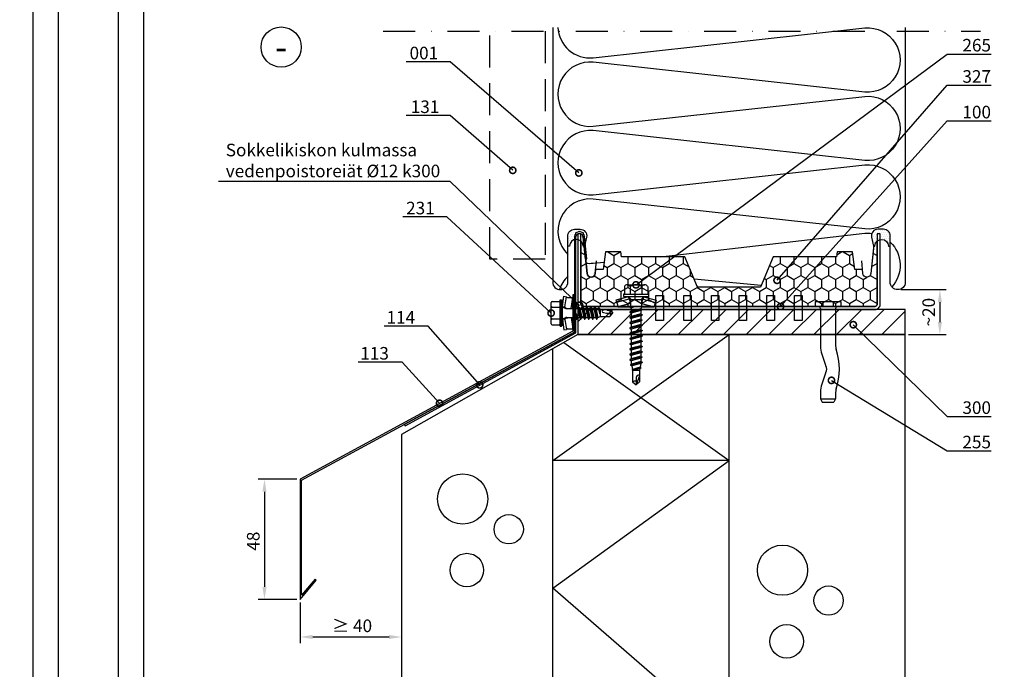
# Model space of a CAD drawing. Units: millimetres. Extents: x -335 to 10494, y -16934 to 214.
# Drawn here: x 387 to 778, y -765 to -506 of the extents above; entities that cross this region are included whole.
import ezdxf
from ezdxf import colors
from ezdxf.entities.mleader import LeaderData, LeaderLine
from ezdxf.enums import TextEntityAlignment as Align
from ezdxf.math import Vec2, Vec3

# ---------------------------------------------------------------- set-up
doc = ezdxf.new("R2010")
doc.units = ezdxf.units.MM
doc.linetypes.add('DASHDOT', pattern=[25.4, 12.7, -6.35, 0, -6.35])
doc.linetypes.add('DASHED', pattern=[19.05, 12.7, -6.35])
doc.layers.get('0').update_dxf_attribs({"color": 1})
for name, color, linetype in [('S-2_FI', 7, 'Continuous'), ('S-ANNOTATION', 7, 'Continuous'), ('S-CONNECTORS', 7, 'Continuous'), ('S-DIMENSION', 7, 'Continuous'), ('S-FACADE', 7, 'Continuous'), ('S-FOUNDATION', 7, 'Continuous'), ('S-MATERIALS', 2, 'Continuous'), ('S-TEXT', 4, 'Continuous'), ('S-TEXT_FI', 4, 'Continuous')]:
    doc.layers.add(name, color=color, linetype=linetype)
doc.styles.add('Ruukki_det', font='arial.ttf')
doc.styles.add('Ruukki_nimio', font='arial.ttf')
doc.styles.get("Standard").update_dxf_attribs({"font": 'arial.ttf'})
doc.dimstyles.new('ISO-25', dxfattribs={"dimtxt": 2.5, "dimasz": 2.5, "dimexe": 1.25, "dimexo": 0.625, "dimtad": 1, "dimdec": 0, "dimtxsty": 'Standard', "dimcen": 2.5, "dimadec": 0, "dimazin": 0, "dimtfac": 1, "dimtdec": 0, "dimtmove": 0, "dimatfit": 3, "dimldrblk": 'DOTSMALL', "dimfxl": 1, "dimarcsym": 0})
pattern_1 = [(360, (809.5127, 716.467), (0.396875, 0.79375), [0, -0.79375])]

# ---------------------------------------------------------------- blocks, each defined once
blk = doc.blocks.new('255')
for p, q in [((-5.08, 2), (5.08, 2)), ((-5.08, 2), (-5.08, 0)), ((-5.08, 0), (5.08, 0)), ((-2.104205, 2), (-2.104205, 0)), ((2.104205, 2), (2.104205, 0)), ((5.08, 2), (5.08, 0)), ((-3.0325, -0.8), (-3.0325, -15.756)), ((3.0325, -0.8), (3.0325, -15.756)), ((-2.510481, -18.955335), (-1.045676, -23.324556)), ((-1.045676, -26.475444), (-2.510481, -30.844665)), ((-3.0325, -34.044), (-3.0325, -36.731273)), ((3.0325, -34.044), (3.0325, -36.731273)), ((-3.0325, -36.731273), (-2.3, -38)), ((-3.0325, -36.731273), (3.0325, -36.731273)), ((-2.3, -38), (2.3, -38)), ((3.0325, -36.731273), (2.3, -38))]:
    blk.add_line(p, q)
for centre, radius, start, end in [((-3.8325, -0.8), 0.8, 0, 90), ((3.8325, -0.8), 0.8, 90, 180), ((7.0325, -15.756), 10.065, 180, 198.534002), ((7.0325, -15.756), 4, 180, 198.509828), ((-20.280465, -24.9), 24.802965, 341.490172, 18.509828), ((-0.097541, -23.006688), 1, 198.534002, 214.066269), ((-0.097541, -26.793312), 1, 145.933731, 161.465998), ((-2.8975, -24.9), 2.38, 325.933731, 34.066269), ((7.0325, -34.044), 10.065, 161.465998, 180), ((7.0325, -34.044), 4, 161.490172, 180)]:
    blk.add_arc(centre, radius, start, end)
blk = doc.blocks.new('*D61')
at = {"layer": 'DEFPOINTS', "color": 0, "ltscale": 2, "transparency": 16777216}
for p in [(498.1, -688.98), (483.94, -736.78), (498.1, -736.78)]:
    blk.add_point(p, dxfattribs=at)
at = {"layer": 'S-DIMENSION', "color": 0, "lineweight": -2, "ltscale": 2, "transparency": 16777216}
for p, q in [((496.85, -688.98), (481.44, -688.98)), ((483.94, -693.98), (483.94, -731.78)), ((496.85, -736.78), (481.44, -736.78))]:
    blk.add_line(p, q, dxfattribs=at)
at = {"layer": 'S-DIMENSION', "color": 0, "ltscale": 2, "transparency": 16777216}
for points in [[(483.11, -693.98), (484.77, -693.98), (483.94, -688.98)], [(483.11, -731.78), (484.77, -731.78), (483.94, -736.78)]]:
    blk.add_solid(points, dxfattribs=at)
at = {"layer": 'S-DIMENSION', "color": 0, "ltscale": 2, "transparency": 16777216, "insert": (480.14, -713.6), "char_height": 5, "attachment_point": 5, "rotation": 90}
blk.add_mtext('48', dxfattribs=at)
blk = doc.blocks.new('_DotSmall')
at = {"color": 0, "linetype": 'ByBlock', "const_width": 0.5}
blk.add_lwpolyline([(-0.0625, 0, 1), (0.0625, 0, 1)], format="xyb", close=True, dxfattribs=at)
blk = doc.blocks.new('*D62')
at = {"layer": 'DEFPOINTS', "color": 0, "ltscale": 2, "transparency": 16777216}
for p in [(498.1, -736.78), (538.41, -751.29), (538.41, -751.68)]:
    blk.add_point(p, dxfattribs=at)
at = {"layer": 'S-DIMENSION', "color": 0, "lineweight": -2, "ltscale": 2, "transparency": 16777216}
for p, q in [((498.1, -738.03), (498.1, -754.18)), ((503.1, -751.68), (533.41, -751.68)), ((538.41, -752.54), (538.41, -754.18))]:
    blk.add_line(p, q, dxfattribs=at)
at = {"layer": 'S-DIMENSION', "color": 0, "ltscale": 2, "transparency": 16777216}
for points in [[(503.1, -750.85), (503.1, -752.51), (498.1, -751.68)], [(533.41, -750.85), (533.41, -752.51), (538.41, -751.68)]]:
    blk.add_solid(points, dxfattribs=at)
at = {"layer": 'S-DIMENSION', "color": 0, "ltscale": 2, "transparency": 16777216, "insert": (518.73, -747.88), "char_height": 5, "attachment_point": 5}
blk.add_mtext('≥ 40', dxfattribs=at)
blk = doc.blocks.new('*D63')
at = {"layer": 'DEFPOINTS', "color": 0, "ltscale": 2, "transparency": 16777216}
for p in [(735.41, -613.67), (738.41, -631.55), (752.15, -631.55)]:
    blk.add_point(p, dxfattribs=at)
at = {"layer": 'S-DIMENSION', "color": 0, "lineweight": -2, "ltscale": 2, "transparency": 16777216}
for p, q in [((736.66, -613.67), (754.65, -613.67)), ((752.15, -618.67), (752.15, -626.55)), ((739.66, -631.55), (754.65, -631.55))]:
    blk.add_line(p, q, dxfattribs=at)
at = {"layer": 'S-DIMENSION', "color": 0, "ltscale": 2, "transparency": 16777216}
for points in [[(751.31, -618.67), (752.98, -618.67), (752.15, -613.67)], [(751.31, -626.55), (752.98, -626.55), (752.15, -631.55)]]:
    blk.add_solid(points, dxfattribs=at)
at = {"layer": 'S-DIMENSION', "color": 0, "ltscale": 2, "transparency": 16777216, "insert": (748.34, -622.61), "char_height": 5, "attachment_point": 5, "rotation": 90}
blk.add_mtext('~20', dxfattribs=at)
blk = doc.blocks.new('231')
for p, q in [((-4.616, 8.242848), (-4.616, 5.442848)), ((-4.216, 8.642848), (-2.308, 8.642848)), ((-2.308, 8.642848), (0, 8.642848)), ((-2.308, 8.242848), (-2.308, 5.042848)), ((0, 8.642848), (2.308, 8.642848)), ((0, 8.642848), (2.308, 8.642848)), ((2.308, 8.642848), (4.216, 8.642848)), ((2.308, 8.642848), (4.216, 8.642848)), ((2.308, 8.242848), (2.308, 5.042848)), ((4.616, 8.242848), (4.616, 5.442848)), ((-2.639173, 4.142848), (-6.65, 3.579163)), ((-5.25, 5.042848), (-5.25, 4.541418)), ((-5.25, 5.042848), (0, 5.042848)), ((-5.25, 4.541418), (0, 4.541418)), ((-5.25, 4.541418), (-4.775, 4.142848)), ((-4.775, 4.142848), (0, 4.142848)), ((-2.639173, 4.142848), (0, 4.142848)), ((-2.639173, 4.142848), (-2.5, 3.15258)), ((-2.3, 4.142848), (-1.811124, 2.809549)), ((0, 5.042848), (5.25, 5.042848)), ((0, 4.541418), (5.25, 4.541418)), ((0, 4.142848), (4.775, 4.142848)), ((0, 4.142848), (2.639173, 4.142848)), ((2.3, 4.142848), (1.811124, 2.809549)), ((2.639173, 4.142848), (2.5, 3.15258)), ((2.639173, 4.142848), (6.65, 3.579163)), ((5.25, 4.541418), (4.775, 4.142848)), ((5.25, 5.042848), (5.25, 4.541418)), ((-6.65, 3.579163), (-6.510827, 2.588895)), ((-2.5, 3.15258), (-6.510827, 2.588895)), ((-6.25, 2.149809), (-6.25, 0)), ((-1.75, 0.632434), (-6.25, 0)), ((-6.25, 0), (-1.75, 0)), ((-2.5, 3.15258), (-1.936902, 3.15258)), ((-1.990956, 2.725441), (-1.75, 1.358912)), ((-1.75, 2.465294), (-1.75, -1.096874)), ((1.990956, 2.725441), (1.75, 1.358912)), ((1.75, 2.465294), (1.75, -1.891874)), ((1.75, 0.632434), (6.25, 0)), ((1.75, 0), (6.25, 0)), ((1.936902, 3.15258), (2.5, 3.15258)), ((2.5, 3.15258), (6.510827, 2.588895)), ((6.25, 2.149809), (6.25, 0)), ((6.65, 3.579163), (6.510827, 2.588895)), ((-1.75, -1.096874), (-2.4, -1.472152)), ((0, -1.144652), (-2.4, -1.472152)), ((0, -1.144652), (-2.4, -1.612152)), ((-2.4, -1.472152), (-2.4, -1.612152)), ((-2.4, -1.612152), (-1.75, -1.98743)), ((2.4, -2.267152), (-2.4, -3.062152)), ((2.4, -2.407152), (-2.4, -3.202152)), ((-1.75, -2.686874), (-2.4, -3.062152)), ((-2.4, -3.062152), (-2.4, -3.202152)), ((-2.4, -3.202152), (-1.75, -3.57743)), ((2.4, -3.857152), (-2.4, -4.652152)), ((-1.75, -1.096874), (0, -1.144652)), ((0, -1.144652), (-1.75, -1.98743)), ((1.75, -1.891874), (-1.75, -2.686874)), ((-1.75, -1.98743), (-1.75, -2.686874)), ((1.75, -2.78243), (-1.75, -3.57743)), ((1.75, -3.481874), (-1.75, -4.276874)), ((-1.75, -3.57743), (-1.75, -4.276874)), ((1.75, -1.891874), (2.4, -2.267152)), ((2.4, -2.407152), (1.75, -2.78243)), ((1.75, -2.78243), (1.75, -3.481874)), ((1.75, -3.481874), (2.4, -3.857152)), ((2.4, -2.267152), (2.4, -2.407152)), ((2.4, -3.857152), (2.4, -3.997152)), ((2.4, -3.997152), (-2.4, -4.792152)), ((-1.75, -4.276874), (-2.4, -4.652152)), ((-2.4, -4.652152), (-2.4, -4.792152)), ((-2.4, -4.792152), (-1.75, -5.16743)), ((2.4, -5.447152), (-2.4, -6.242152)), ((2.4, -5.587152), (-2.4, -6.382152)), ((-1.75, -5.866874), (-2.4, -6.242152)), ((-2.4, -6.242152), (-2.4, -6.382152)), ((-2.4, -6.382152), (-1.75, -6.75743)), ((2.4, -7.037152), (-2.4, -7.832152)), ((2.4, -7.177152), (-2.4, -7.972152)), ((-1.75, -7.456874), (-2.4, -7.832152)), ((1.75, -4.37243), (-1.75, -5.16743)), ((1.75, -5.071874), (-1.75, -5.866874)), ((-1.75, -5.16743), (-1.75, -5.866874)), ((1.75, -5.96243), (-1.75, -6.75743)), ((1.75, -6.661874), (-1.75, -7.456874)), ((-1.75, -6.75743), (-1.75, -7.456874)), ((1.75, -7.55243), (-1.75, -8.34743)), ((2.4, -3.997152), (1.75, -4.37243)), ((1.75, -4.37243), (1.75, -5.071874)), ((1.75, -5.071874), (2.4, -5.447152)), ((2.4, -5.587152), (1.75, -5.96243)), ((1.75, -5.96243), (1.75, -6.661874)), ((1.75, -6.661874), (2.4, -7.037152)), ((2.4, -7.177152), (1.75, -7.55243)), ((1.75, -7.55243), (1.75, -8.251874)), ((2.4, -5.447152), (2.4, -5.587152)), ((2.4, -7.037152), (2.4, -7.177152)), ((-2.4, -7.832152), (-2.4, -7.972152)), ((-2.4, -7.972152), (-1.75, -8.34743)), ((2.4, -8.627152), (-2.4, -9.422152)), ((2.4, -8.767152), (-2.4, -9.562152)), ((-1.75, -9.046874), (-2.4, -9.422152)), ((-2.4, -9.422152), (-2.4, -9.562152)), ((-2.4, -9.562152), (-1.75, -9.93743)), ((1.75, -8.251874), (-1.75, -9.046874)), ((-1.75, -8.34743), (-1.75, -9.046874)), ((1.75, -9.14243), (-1.75, -9.93743)), ((-1.75, -9.93743), (-1.4, -10.934502)), ((-1.4, -10.934502), (1.4, -10.934502)), ((-1.4, -10.934502), (-1.4, -14.682413)), ((1.75, -9.993918), (-0.276418, -10.677106)), ((2.123582, -10.209606), (-0.276418, -10.677106)), ((2.123582, -10.349606), (-0.276418, -10.677106)), ((-0.276418, -10.677106), (1.473582, -10.724883)), ((0.6, -11.682413), (0.37039, -11.804205)), ((1.473582, -10.724883), (1.4, -10.934502)), ((1.4, -10.934502), (1.4, -14.682413)), ((2.123582, -10.349606), (1.473582, -10.724883)), ((1.75, -8.251874), (2.4, -8.627152)), ((2.4, -8.767152), (1.75, -9.14243)), ((1.75, -9.14243), (1.75, -9.993918)), ((1.75, -9.993918), (2.123582, -10.209606)), ((2.123582, -10.209606), (2.123582, -10.349606)), ((2.4, -8.627152), (2.4, -8.767152)), ((-1.4, -14.682413), (0, -15.857152)), ((0.175736, -12.151042), (0, -13.282413)), ((0, -13.282413), (0, -15.857152)), ((1.4, -14.682413), (0, -15.857152)), ((0.37039, -11.804205), (0.175736, -12.151042))]:
    blk.add_line(p, q)
for centre, radius, start, end in [((-4.216, 8.242848), 0.4, 90, 180), ((-2.708, 8.242848), 0.4, 0, 90), ((-1.908, 8.242848), 0.4, 90, 180), ((1.908, 8.242848), 0.4, 0, 90), ((2.708, 8.242848), 0.4, 90, 180), ((4.216, 8.242848), 0.4, 0, 90), ((-5.016, 5.442848), 0.4, 270, 0), ((5.016, 5.442848), 0.4, 180, 270), ((-6.75, 2.149809), 0.5, 0, 61.422555), ((-2.5, 2.635683), 0.516897, 10, 90), ((-2.75, 2.465294), 1, 0, 20.136303), ((2.75, 2.465294), 1, 159.863697, 180), ((2.5, 2.635683), 0.516897, 90, 170), ((6.75, 2.149809), 0.5, 118.577445, 180), ((0.6, -12.682413), 1, 36.869898, 90), ((-5.867972, -34.176956), 20, 72.938466, 77.091273), ((19.628005, -21.512834), 20, 155.699579, 162.063843)]:
    blk.add_arc(centre, radius, start, end)
blk = doc.blocks.new('265')
for p, q in [((-5.05, 7.98), (-5.05, 4.9)), ((-3.9, 8.6), (3.03, 8.6)), ((-2.74, 7.98), (-2.74, 4.9)), ((1.88, 7.98), (1.88, 4.9)), ((4.19, 7.98), (4.19, 4.9)), ((-5.43, 4.7), (-5.43, 4.1)), ((-5.23, 4.9), (4.37, 4.9)), ((4.57, 4.7), (4.57, 4.1)), ((-3.47, 3.88), (-8.43, 2.56)), ((-8.43, 2.56), (-8.17, 1.59)), ((-3.28, 2.9), (-8.17, 1.59)), ((-7.87, 1.19), (-7.68, -0.14)), ((-2.61, 1.22), (-7.68, -0.14)), ((-5.23, 3.9), (4.37, 3.9)), ((-3.41, 3.86), (-3.28, 2.9)), ((-3.28, 2.9), (-2.67, 2.9)), ((-3.25, 3.73), (-2.64, 2.86)), ((-3, 2.6), (-2.61, 1.46)), ((-2.61, 0), (-2.83, -0.13)), ((-0.43, 0), (-2.83, -0.13)), ((-0.43, 0), (-2.83, -0.25)), ((-2.61, 2.81), (1.74, 2.81)), ((-2.61, 2.74), (-2.61, 0)), ((-2.61, 0), (1.74, 0)), ((-0.43, 0), (-2.31, -0.56)), ((1.74, 0), (1.44, -0.88)), ((1.74, 2.74), (1.74, 0)), ((2.13, 2.6), (1.74, 1.46)), ((1.74, 1.22), (6.82, -0.14)), ((2.39, 3.73), (1.78, 2.86)), ((1.81, 2.9), (2.42, 2.9)), ((2.54, 3.86), (2.42, 2.9)), ((2.42, 2.9), (7.31, 1.59)), ((2.61, 3.88), (7.57, 2.56)), ((7, 1.19), (6.82, -0.14)), ((7.57, 2.56), (7.31, 1.59)), ((-7.68, -0.14), (-2.83, -0.14)), ((-2.83, -0.13), (-2.83, -0.25)), ((-2.83, -0.25), (-2.31, -0.56)), ((1.97, -1.18), (-2.83, -2.23)), ((1.97, -1.3), (-2.83, -2.35)), ((-2.31, -1.93), (-2.83, -2.23)), ((-2.83, -2.23), (-2.83, -2.35)), ((-2.83, -2.35), (-2.31, -2.66)), ((1.97, -3.28), (-2.83, -4.33)), ((1.97, -3.4), (-2.83, -4.45)), ((-2.31, -0.56), (-2.31, -1.93)), ((1.44, -0.88), (-2.31, -1.93)), ((1.44, -1.61), (-2.31, -2.66)), ((-2.31, -2.66), (-2.31, -4.03)), ((1.44, -2.98), (-2.31, -4.03)), ((1.44, -3.71), (-2.31, -4.76)), ((1.44, -0.88), (1.97, -1.18)), ((1.97, -1.3), (1.44, -1.61)), ((1.44, -1.61), (1.44, -2.98)), ((1.44, -2.98), (1.97, -3.28)), ((1.97, -3.4), (1.44, -3.71)), ((1.44, -3.71), (1.44, -5.08)), ((1.69, -0.14), (6.82, -0.14)), ((1.97, -1.18), (1.97, -1.3)), ((1.97, -3.28), (1.97, -3.4)), ((-2.31, -4.03), (-2.83, -4.33)), ((-2.83, -4.33), (-2.83, -4.45)), ((-2.83, -4.45), (-2.31, -4.76)), ((1.97, -5.38), (-2.83, -6.43)), ((1.97, -5.5), (-2.83, -6.55)), ((-2.31, -6.13), (-2.83, -6.43)), ((-2.83, -6.43), (-2.83, -6.55)), ((-2.83, -6.55), (-2.31, -6.86)), ((1.97, -7.48), (-2.83, -8.53)), ((1.97, -7.6), (-2.83, -8.65)), ((-2.31, -4.76), (-2.31, -6.13)), ((1.44, -5.08), (-2.31, -6.13)), ((1.44, -5.81), (-2.31, -6.86)), ((-2.31, -6.86), (-2.31, -8.23)), ((1.44, -7.18), (-2.31, -8.23)), ((1.44, -5.08), (1.97, -5.38)), ((1.97, -5.5), (1.44, -5.81)), ((1.44, -5.81), (1.44, -7.18)), ((1.44, -7.18), (1.97, -7.48)), ((1.97, -7.6), (1.44, -7.91)), ((1.97, -5.38), (1.97, -5.5)), ((1.97, -7.48), (1.97, -7.6)), ((-2.31, -8.23), (-2.83, -8.53)), ((-2.83, -8.53), (-2.83, -8.65)), ((-2.83, -8.65), (-2.31, -8.96)), ((1.97, -9.58), (-2.83, -10.63)), ((1.97, -9.7), (-2.83, -10.75)), ((-2.31, -10.33), (-2.83, -10.63)), ((-2.83, -10.63), (-2.83, -10.75)), ((-2.83, -10.75), (-2.31, -11.06)), ((1.97, -11.68), (-2.83, -12.73)), ((1.44, -7.91), (-2.31, -8.96)), ((-2.31, -8.96), (-2.31, -10.33)), ((1.44, -9.28), (-2.31, -10.33)), ((1.44, -10.01), (-2.31, -11.06)), ((-2.31, -11.06), (-2.31, -12.43)), ((1.44, -11.38), (-2.31, -12.43)), ((1.44, -7.91), (1.44, -9.28)), ((1.44, -9.28), (1.97, -9.58)), ((1.97, -9.7), (1.44, -10.01)), ((1.44, -10.01), (1.44, -11.38)), ((1.44, -11.38), (1.97, -11.68)), ((1.97, -9.58), (1.97, -9.7)), ((1.97, -11.68), (1.97, -11.8)), ((1.97, -11.8), (-2.83, -12.85)), ((-2.31, -12.43), (-2.83, -12.73)), ((-2.83, -12.73), (-2.83, -12.85)), ((-2.83, -12.85), (-2.31, -13.16)), ((1.97, -13.78), (-2.83, -14.83)), ((1.97, -13.9), (-2.83, -14.95)), ((-2.31, -14.53), (-2.83, -14.83)), ((-2.83, -14.83), (-2.83, -14.95)), ((-2.83, -14.95), (-2.31, -15.26)), ((1.44, -12.11), (-2.31, -13.16)), ((-2.31, -13.16), (-2.31, -14.53)), ((1.44, -13.48), (-2.31, -14.53)), ((1.44, -14.21), (-2.31, -15.26)), ((-2.31, -15.26), (-2.31, -16.63)), ((1.44, -15.58), (-2.31, -16.63)), ((1.97, -11.8), (1.44, -12.11)), ((1.44, -12.11), (1.44, -13.48)), ((1.44, -13.48), (1.97, -13.78)), ((1.97, -13.9), (1.44, -14.21)), ((1.44, -14.21), (1.44, -15.58)), ((1.44, -15.58), (1.97, -15.88)), ((1.97, -13.78), (1.97, -13.9)), ((1.97, -15.88), (-2.83, -16.93)), ((1.97, -16), (-2.83, -17.05)), ((-2.31, -16.63), (-2.83, -16.93)), ((-2.83, -16.93), (-2.83, -17.05)), ((-2.83, -17.05), (-2.31, -17.36)), ((1.97, -17.98), (-2.83, -19.03)), ((1.97, -18.1), (-2.83, -19.15)), ((-2.31, -18.73), (-2.83, -19.03)), ((-2.83, -19.03), (-2.83, -19.15)), ((-2.83, -19.15), (-2.31, -19.46)), ((1.44, -16.31), (-2.31, -17.36)), ((-2.31, -17.36), (-2.31, -18.73)), ((1.44, -17.68), (-2.31, -18.73)), ((1.44, -18.41), (-2.31, -19.46)), ((-2.31, -19.46), (-2.31, -20.83)), ((1.97, -16), (1.44, -16.31)), ((1.44, -16.31), (1.44, -17.68)), ((1.44, -17.68), (1.97, -17.98)), ((1.97, -18.1), (1.44, -18.41)), ((1.44, -18.41), (1.44, -19.78)), ((1.97, -15.88), (1.97, -16)), ((1.97, -17.98), (1.97, -18.1)), ((1.97, -20.08), (-2.83, -21.13)), ((1.97, -20.2), (-2.83, -21.25)), ((-2.31, -20.83), (-2.83, -21.13)), ((-2.83, -21.13), (-2.83, -21.25)), ((-2.83, -21.25), (-2.31, -21.56)), ((1.97, -22.18), (-2.68, -23.2)), ((1.97, -22.3), (-2.68, -23.32)), ((-2.26, -22.95), (-2.68, -23.2)), ((-2.68, -23.2), (-2.68, -23.32)), ((-2.68, -23.32), (-2.14, -23.64)), ((1.44, -19.78), (-2.31, -20.83)), ((1.44, -20.51), (-2.31, -21.56)), ((-2.31, -21.56), (-2.31, -22.66)), ((-2.31, -22.66), (-2.26, -22.95)), ((1.44, -21.88), (-2.26, -22.95)), ((1.44, -22.61), (-2.14, -23.64)), ((1.44, -22.66), (1.17, -24.18)), ((1.44, -19.78), (1.97, -20.08)), ((1.97, -20.2), (1.44, -20.51)), ((1.44, -20.51), (1.44, -21.88)), ((1.44, -21.88), (1.97, -22.18)), ((1.97, -22.3), (1.44, -22.61)), ((1.44, -22.61), (1.44, -22.66)), ((1.97, -20.08), (1.97, -20.2)), ((1.97, -22.18), (1.97, -22.3)), ((-2.14, -23.64), (-1.88, -25.09)), ((1.52, -24.38), (-1.98, -25.14)), ((1.52, -24.5), (-1.98, -25.27)), ((-1.88, -25.09), (-1.98, -25.14)), ((-1.98, -25.14), (-1.98, -25.27)), ((-1.98, -25.27), (-1.83, -25.35)), ((1.17, -24.18), (-1.88, -25.09)), ((1.07, -24.76), (-1.83, -25.35)), ((-1.83, -25.35), (0.97, -25.35)), ((-1.83, -25.35), (-1.83, -29.93)), ((1.07, -24.76), (0.97, -25.35)), ((0.97, -25.35), (0.97, -29.93)), ((1.52, -24.5), (1.07, -24.76)), ((1.17, -24.18), (1.52, -24.38)), ((1.52, -24.38), (1.52, -24.5)), ((-1.83, -29.93), (-0.43, -31.1)), ((0.97, -27.5), (-0.43, -31.1)), ((-0.43, -28.26), (-0.43, -31.1)), ((0.97, -29.93), (-0.43, -31.1))]:
    blk.add_line(p, q)
for centre, radius, start, end in [((-3.9, 7.21), 1.39, 33.6264, 146.3736), ((-0.43, 3.98), 4.62, 60, 120), ((3.03, 7.21), 1.39, 33.6264, 146.3736), ((-5.23, 4.7), 0.2, 90, 180), ((-5.23, 4.1), 0.2, 180, 270), ((4.37, 4.7), 0.2, 0, 90), ((4.37, 4.1), 0.2, 270, 0), ((-8.36, 1.13), 0.5, 7.7615, 68.1301), ((-3.58, 3.5), 0.4, 35, 90), ((-3.47, 2.44), 0.5, 18.8023, 68.1301), ((-2.81, 2.74), 0.2, 0, 35), ((1.94, 2.74), 0.2, 145, 180), ((2.6, 2.44), 0.5, 111.8699, 161.1977), ((2.72, 3.5), 0.4, 90, 145), ((7.49, 1.13), 0.5, 111.8699, 172.2385), ((0.47, -28.26), 0.905, 56.8926, 180), ((-0.43, -33.72), 4.04, 90, 110.2493)]:
    blk.add_arc(centre, radius, start, end)
blk = doc.blocks.new('300')
at = {"layer": 'S-MATERIALS'}
h = blk.add_hatch(dxfattribs=at)
h.set_pattern_fill('ANSI31', color=256, scale=2, style=0)
h.set_pattern_definition([(45, (118371.2154, -35294.543), (-4.49012806, 4.49012806), [])])
h.paths.add_polyline_path([(-75, 0), (55, 0), (55, 10), (-75, 10)])
blk.add_line((55, 0), (-75, 0))
at = {"linetype": 'Continuous'}
blk.add_lwpolyline([(-75, 0), (55, 0), (55, 10), (-75, 10)], close=True, dxfattribs=at)
blk = doc.blocks.new('EA3SP13010')
at = {"layer": 'S-CONNECTORS'}
blk.add_blockref('300', (10, -10), dxfattribs=at)
blk = doc.blocks.new('EAIU140PIR')
at = {"ltscale": 120}
blk.add_lwpolyline([(58.8, 30), (58.8, 2, -0.414214), (58, 1.2), (-58, 1.2, -0.414214), (-58.8, 2), (-58.8, 30), (-60, 30), (-60, 2, 0.414214), (-58, 0), (58, 0, 0.414214), (60, 2), (60, 30)], format="xyb", close=True, dxfattribs=at)
for points in [[(-29, -4.4), (-29, 5.6), (-26, 5.6), (-26, -4.4)], [(-18, -4.4), (-18, 5.6), (-15, 5.6), (-15, -4.4)], [(-7, -4.4), (-7, 5.6), (-4, 5.6), (-4, -4.4)], [(4, -4.4), (4, 5.6), (7, 5.6), (7, -4.4)], [(15, -4.4), (15, 5.6), (18, 5.6), (18, -4.4)], [(26, -4.4), (26, 5.6), (29, 5.6), (29, -4.4)]]:
    blk.add_lwpolyline(points, close=True)
blk = doc.blocks.new('title_block_fi')
at = {"linetype": 'Continuous'}
for points in [[(0, 285), (198, 285), (198, 0), (0, 0)], [(5, 280), (193, 280), (193, 5), (5, 5)]]:
    blk.add_lwpolyline(points, close=True, dxfattribs=at)
at = {"style": 'Ruukki_nimio'}
for tag, p, height in [('SISÄLTÖ_1', (100.8, 268.82), 3), ('SISÄLTÖ_2', (100.8, 263.2), 3), ('SISÄLTÖ_3', (100.8, 257.58), 3), ('PÄIVÄYS', (18.02, 248.93), 2.5), ('MUUTOSPÄIVÄ', (65.02, 248.93), 2.5), ('TYÖNRO', (101.07, 246.65), 2.5), ('PIIRNO', (149.57, 246.65), 2.5), ('MUUTOS', (65.02, 241.93), 2.5), ('MITTAKAAVA', (18.02, 234.93), 2.5), ('KOHDE', (65.02, 234.93), 2.5), ('TIEDOSTOTUNNUS', (147.4, 234.92), 2.5)]:
    blk.add_attdef(tag, p, '', height=height, dxfattribs=at)

msp = doc.modelspace()

# ---------------------------------------------------------------- hatches: boundary and pattern name
at = {"layer": 'S-MATERIALS', "ltscale": 2}
h = msp.add_hatch(dxfattribs=at)
h.set_pattern_fill('DOTS', color=256, scale=0.5, style=0)
h.set_pattern_definition(pattern_1)
h.paths.add_polyline_path([(611.84, -592.81, 0.476976), (609.3, -589.67), (607.01, -589.67, 0.414214), (604.41, -592.27), (604.41, -596.36), (605.1, -596.36, -0.956929), (610.47, -596.13), (610.49, -596.36), (611.09, -596.36)])
h = msp.add_hatch(dxfattribs=at)
h.set_pattern_fill('DOTS', color=256, scale=0.5, style=0)
h.set_pattern_definition(pattern_1)
h.paths.add_polyline_path([(724.99, -592.81, -0.476976), (727.53, -589.67), (729.81, -589.67, -0.414214), (732.41, -592.27), (732.41, -596.36), (731.72, -596.36, 0.956929), (726.36, -596.13), (726.34, -596.36), (725.74, -596.36)])
at = {"layer": 'S-MATERIALS'}
h = msp.add_hatch(dxfattribs=at)
h.set_pattern_fill('HONEY', color=256, angle=270)
h.set_pattern_definition([(270, (1266.1257, 0), (2.749631, -4.7625), [3.175, -6.35]), (30, (1266.1257, 0), (2.749631, 4.7625), [3.175, -6.35]), (330, (1266.1257, 0), (5.499261, -1e-08), [-6.35, 3.175])])
edge = h.paths.add_edge_path()
edge.add_line((726.34, -596.36), (725.74, -596.36))
edge.add_arc((723.19, -596.87), 2.6, -8.9603, 11.1936, ccw=False)
edge.add_line((725.76, -597.27), (724.71, -607.24))
edge.add_arc((723.12, -607.07), 1.6, 184.9802, 354.0198, ccw=False)
edge.add_line((721.53, -607.21), (721.39, -605.67))
edge.add_line((721.39, -605.67), (718.41, -605.67))
edge.add_line((718.41, -605.67), (717.41, -598.67))
edge.add_line((717.41, -598.67), (711.41, -598.67))
edge.add_line((711.41, -598.67), (711.06, -600.67))
edge.add_line((711.06, -600.67), (685.91, -600.67))
edge.add_line((685.91, -600.67), (680.91, -612.67))
edge.add_line((680.91, -612.67), (655.91, -612.67))
edge.add_line((655.91, -612.67), (650.91, -600.67))
edge.add_line((650.91, -600.67), (625.77, -600.67))
edge.add_line((625.77, -600.67), (625.41, -598.67))
edge.add_line((625.41, -598.67), (619.41, -598.67))
edge.add_line((619.41, -598.67), (618.41, -605.67))
edge.add_line((618.41, -605.67), (615.43, -605.67))
edge.add_line((615.43, -605.67), (615.3, -607.21))
edge.add_arc((613.71, -607.07), 1.6, 185.9802, 355.0198, ccw=False)
edge.add_line((612.11, -607.24), (611.04, -597))
edge.add_arc((613.64, -596.87), 2.6, 168.8064, 183, ccw=False)
edge.add_line((611.09, -596.36), (610.49, -596.36))
edge.add_line((610.49, -596.36), (610.47, -596.13))
edge.add_arc((607.79, -596.36), 2.69, 5.0434, 47.3579)
edge.add_line((609.61, -594.38), (609.61, -619.55))
edge.add_arc((610.41, -619.55), 0.8, 180, 270)
edge.add_line((610.41, -620.35), (726.41, -620.35))
edge.add_arc((726.41, -619.55), 0.8, 270, 360)
edge.add_line((727.21, -619.55), (727.21, -594.38))

# ---------------------------------------------------------------- linework, layer by layer
at = {"layer": 'S-ANNOTATION', "linetype": 'DASHDOT'}
msp.add_lwpolyline([(531.1, -510.93), (768.34, -510.93)], dxfattribs=at)
at = {"layer": 'S-ANNOTATION', "ltscale": 2}
msp.add_circle((490.58, -517.27), 8, dxfattribs=at)
at = {"layer": 'S-FACADE', "linetype": 'DASHED'}
msp.add_lwpolyline([(595.41, -510.93), (595.41, -601.55), (573.41, -601.53), (573.41, -510.93)], dxfattribs=at)
at = {"layer": 'S-FACADE'}
for points in [[(598.41, -509.45), (598.41, -610.67, 1), (604.41, -610.67), (604.41, -592.27, -0.414214), (607.01, -589.67), (609.3, -589.67, -0.476976), (611.84, -592.81), (611.09, -596.33, 0.065543), (611.04, -597), (612.11, -607.24, 0.908652), (615.3, -607.21), (615.73, -602.23)], [(738.41, -509.45), (738.41, -610.67, -1), (732.41, -610.67), (732.41, -592.27, 0.414214), (729.81, -589.67), (727.53, -589.67, 0.476976), (724.99, -592.81), (725.73, -596.33, -0.065543), (725.79, -597), (724.71, -607.24, -0.908652), (721.53, -607.21), (721.09, -602.23)]]:
    msp.add_lwpolyline(points, format="xyb", dxfattribs=at)
for points in [[(539.47, -667.29), (539.77, -667.81), (607.62, -630.84), (607.62, -592.63), (608.06, -591.56), (609.01, -591.16), (609.99, -591.59), (610.43, -592.65), (611.29, -601.52), (611.89, -601.47), (611.02, -592.51), (610.45, -591.14), (609.02, -590.51), (607.61, -591.1), (607.02, -592.51), (607.02, -630.5)], [(504.07, -728.73), (504.07, -728.73), (504.07, -728.73), (498.7, -735.13), (498.7, -689.33), (607.02, -630.5), (607.02, -615.79), (606.42, -615.79), (606.42, -630.15), (498.1, -688.98), (498.1, -736.78), (504.53, -729.12)]]:
    msp.add_lwpolyline(points, close=True, dxfattribs=at)
msp.add_lwpolyline([(721.39, -605.67), (718.41, -605.67), (717.41, -598.67), (711.41, -598.67), (711.06, -600.67), (685.91, -600.67), (680.91, -612.67), (655.91, -612.67), (650.91, -600.67), (625.77, -600.67), (625.41, -598.67), (619.41, -598.67), (618.41, -605.67), (618.41, -605.67), (615.43, -605.67)], dxfattribs=at)
at = {"layer": 'S-FOUNDATION'}
for p, q in [((668.41, -779.37), (668.41, -631.55)), ((598.41, -779.37), (598.41, -637.21))]:
    msp.add_line(p, q, dxfattribs=at)
for points in [[(738.41, -779.37), (738.41, -631.55), (723.41, -631.55), (608.41, -631.55), (538.41, -671.22), (538.41, -779.37)], [(668.41, -681.55), (598.41, -681.55)]]:
    msp.add_lwpolyline(points, dxfattribs=at)
at = {"layer": 'S-MATERIALS'}
for p, q in [((598.41, -681.55), (668.41, -631.55)), ((602.84, -634.71), (668.41, -681.55)), ((598.41, -732.25), (668.41, -681.55)), ((652.66, -779.37), (598.41, -732.25))]:
    msp.add_line(p, q, dxfattribs=at)
for points in [[(600.48, -509.45, 0.426006), (614.41, -521.56), (722.41, -509.66, -1.094103), (722.41, -535.16), (614.41, -523.26, 1.094103), (614.41, -548.76), (722.41, -536.86, -1.094103), (722.41, -562.36), (614.41, -550.46)], [(614.41, -550.46, 1.094103), (614.41, -575.96), (722.41, -564.06, -1.094103), (722.41, -589.56), (614.41, -577.66, 0.709328), (604.41, -599.66)], [(641.14, -600.67), (722.41, -591.26, -0.052936), (725.12, -591.3)], [(726.34, -596.36), (725.74, -596.36, -0.088166), (725.76, -597.27), (724.71, -607.24, -0.908652), (721.53, -607.21), (721.39, -605.67), (718.41, -605.67), (717.41, -598.67), (711.41, -598.67), (711.06, -600.67), (685.91, -600.67), (680.91, -612.67), (655.91, -612.67), (650.91, -600.67), (625.77, -600.67), (625.41, -598.67), (619.41, -598.67), (618.41, -605.67), (618.41, -605.67), (615.43, -605.67), (615.3, -607.21, -0.908652), (612.11, -607.24), (611.04, -597, -0.062011), (611.09, -596.36), (610.49, -596.36), (610.47, -596.13, 0.186759), (609.61, -594.38), (609.61, -619.55, 0.414214), (610.41, -620.35), (726.41, -620.35, 0.414214), (727.21, -619.55), (727.21, -594.38)], [(732.41, -594.76, -0.404979), (733.08, -612.56)], [(611.68, -603.11, 0.053517), (614.41, -603.16), (618.83, -602.75)], [(604.41, -608.36, 0.12394), (601.09, -613.66, 0.12394)]]:
    msp.add_lwpolyline(points, format="xyb", dxfattribs=at)
for points in [[(610.49, -596.36), (610.47, -596.13, 0.956929), (605.1, -596.36), (604.41, -596.36), (604.41, -592.27, -0.414214), (607.01, -589.67), (609.3, -589.67, -0.476976), (611.84, -592.81), (611.09, -596.33, 0.003518), (611.09, -596.36)], [(726.34, -596.36), (726.36, -596.13, -0.956929), (731.72, -596.36), (732.41, -596.36), (732.41, -592.27, 0.414214), (729.81, -589.67), (727.53, -589.67, 0.476976), (724.99, -592.81), (725.73, -596.33, -0.003518), (725.74, -596.36)]]:
    msp.add_lwpolyline(points, format="xyb", close=True, dxfattribs=at)
msp.add_lwpolyline([(681.2, -612), (654.6, -609.53)], dxfattribs=at)
at = {"layer": 'S-MATERIALS', "ltscale": 2}
for centre, radius in [((562.66, -696.84), 9.97), ((580.95, -708.89), 5.82), ((689.64, -725.16), 9.97), ((564.32, -725.09), 6.65), ((707.93, -737.21), 5.82), ((691.31, -753.41), 6.65)]:
    msp.add_circle(centre, radius, dxfattribs=at)

# ---------------------------------------------------------------- block references
msp.add_blockref('EA3SP13010', (673.41, -621.55))
at = {"layer": 'S-2_FI', "xscale": 2, "yscale": 2, "zscale": 2}
for p in [(6, -955), (426, -955)]:
    msp.add_blockref('title_block_fi', p, dxfattribs=at)
at = {"layer": 'S-CONNECTORS'}
for name, p in [('265', (631.92, -620.35)), ('255', (707.73, -620.35))]:
    msp.add_blockref(name, p, dxfattribs=at)
at = {"layer": 'S-CONNECTORS', "rotation": 90}
msp.add_blockref('231', (606.42, -622.97), dxfattribs=at)
at = {"layer": 'S-FACADE'}
msp.add_blockref('EAIU140PIR', (668.41, -621.55), dxfattribs=at)

# ---------------------------------------------------------------- texts
at = {"layer": 'S-ANNOTATION', "ltscale": 2, "style": 'Ruukki_det'}
msp.add_text('-', height=10, dxfattribs=at).set_placement((490.58, -517.27), align=Align.MIDDLE_CENTER)

# ---------------------------------------------------------------- dimensions: what is measured, and where the dimension line sits
at = {"layer": 'S-DIMENSION', "ltscale": 2}
dim = msp.add_linear_dim(base=(752.15, -631.55), p1=(735.41, -613.67), p2=(738.41, -631.55), angle=90, text='~20', dimstyle='ISO-25', override={"dimscale": 2, "dimtfill": 0}, dxfattribs=at)
dim.commit()
dim.dimension.update_dxf_attribs({"geometry": '*D63', "text_midpoint": (748.34, -622.61)})
dim = msp.add_linear_dim(base=(483.94, -736.78), p1=(498.1, -688.98), p2=(498.1, -736.78), angle=90, dimstyle='ISO-25', override={"dimscale": 2}, dxfattribs=at)
dim.commit()
dim.dimension.update_dxf_attribs({"geometry": '*D61', "text_midpoint": (483.94, -713.6), "dimtype": 160})
dim = msp.add_linear_dim(base=(538.41, -751.68), p1=(498.1, -736.78), p2=(538.41, -751.29), text='≥ <>', dimstyle='ISO-25', override={"dimscale": 2}, dxfattribs=at)
dim.commit()
dim.dimension.update_dxf_attribs({"geometry": '*D62', "text_midpoint": (518.73, -751.68), "dimtype": 160})

# ---------------------------------------------------------------- leaders
at = {"layer": 'S-TEXT'}
ml = msp.add_multileader_mtext('Standard', dxfattribs=at)
ml.set_content('265', color=256, style='Ruukki_det')
ml.set_leader_properties(color=256, linetype='ByLayer', lineweight=-1)
ml.set_arrow_properties(name='DOTSMALL')
ml.build(insert=Vec2(0, 0))
ml.multileader.update_dxf_attribs({"text_left_attachment_type": 5, "text_right_attachment_type": 5, "dogleg_length": 1, "arrow_head_size": 5, "scale": 2})
ctx = ml.context
ctx.base_point, ctx.scale, ctx.char_height, ctx.arrow_head_size, ctx.landing_gap_size, ctx.plane_origin = Vec3(757.09, -520.05), 2, 5, 5, 4, Vec3(617.76, -615.82)
ctx.left_attachment, ctx.right_attachment = 5, 5
notes = []
notes.append((ctx, [(0, (1, 1, 0), (755.09, -520.05), (1, 0), 2, [(0, [(631.49, -611.75)], 0, [])])]))
ctx.mtext.insert, ctx.mtext.flow_direction = Vec3(761.09, -514.03), 5
ml = msp.add_multileader_mtext('Standard', dxfattribs=at)
ml.set_content('001', color=256, style='Ruukki_det')
ml.set_leader_properties(color=256, linetype='ByLayer', lineweight=-1)
ml.set_arrow_properties(name='DOTSMALL')
ml.build(insert=Vec2(0, 0))
ml.multileader.update_dxf_attribs({"text_left_attachment_type": 5, "text_right_attachment_type": 5, "dogleg_length": 1, "arrow_head_size": 5, "scale": 2})
ctx = ml.context
ctx.base_point, ctx.scale, ctx.char_height, ctx.arrow_head_size, ctx.landing_gap_size, ctx.plane_origin = Vec3(537.56, -523.16), 2, 5, 5, 4, Vec3(609.77, -525.85)
ctx.left_attachment, ctx.right_attachment = 5, 5
notes.append((ctx, [(0, (1, 1, 0), (557.64, -523.16), (-1, 0), 2, [(0, [(608.77, -567.29)], 0, [])])]))
ctx.mtext.insert, ctx.mtext.flow_direction = Vec3(541.56, -517.14), 5
ml = msp.add_multileader_mtext('Standard', dxfattribs=at)
ml.set_content('327', color=256, style='Ruukki_det')
ml.set_leader_properties(color=256, linetype='ByLayer', lineweight=-1)
ml.set_arrow_properties(name='DOTSMALL')
ml.build(insert=Vec2(0, 0))
ml.multileader.update_dxf_attribs({"text_left_attachment_type": 5, "text_right_attachment_type": 5, "dogleg_length": 1, "arrow_head_size": 5, "scale": 2})
ctx = ml.context
ctx.base_point, ctx.scale, ctx.char_height, ctx.arrow_head_size, ctx.landing_gap_size, ctx.plane_origin = Vec3(757.09, -532.47), 2, 5, 5, 4, Vec3(664.23, -607.45)
ctx.left_attachment, ctx.right_attachment = 5, 5
notes.append((ctx, [(0, (1, 1, 0), (755.09, -532.47), (1, 0), 2, [(0, [(687.49, -609.95)], 0, [])])]))
ctx.mtext.insert, ctx.mtext.flow_direction = Vec3(761.09, -526.45), 5
ml = msp.add_multileader_mtext('Standard', dxfattribs=at)
ml.set_content('131', color=256, style='Ruukki_det')
ml.set_leader_properties(color=256, linetype='ByLayer', lineweight=-1)
ml.set_arrow_properties(name='DOTSMALL')
ml.build(insert=Vec2(0, 0))
ml.multileader.update_dxf_attribs({"text_left_attachment_type": 5, "text_right_attachment_type": 5, "dogleg_length": 1, "arrow_head_size": 5, "scale": 2})
ctx = ml.context
ctx.base_point, ctx.scale, ctx.char_height, ctx.arrow_head_size, ctx.landing_gap_size, ctx.plane_origin = Vec3(538.03, -544.52), 2, 5, 5, 4, Vec3(582.53, -566.25)
ctx.left_attachment, ctx.right_attachment = 5, 5
notes.append((ctx, [(0, (1, 1, 0), (557.64, -544.52), (-1, 0), 2, [(0, [(582.53, -566.25)], 0, [])])]))
ctx.mtext.insert, ctx.mtext.flow_direction = Vec3(542.03, -538.49), 5
ml = msp.add_multileader_mtext('Standard', dxfattribs=at)
ml.set_content('100', color=256, style='Ruukki_det')
ml.set_leader_properties(color=256, linetype='ByLayer', lineweight=-1)
ml.set_arrow_properties(name='DOTSMALL')
ml.build(insert=Vec2(0, 0))
ml.multileader.update_dxf_attribs({"text_left_attachment_type": 5, "text_right_attachment_type": 5, "dogleg_length": 1, "arrow_head_size": 5, "scale": 2})
ctx = ml.context
ctx.base_point, ctx.scale, ctx.char_height, ctx.arrow_head_size, ctx.landing_gap_size, ctx.plane_origin = Vec3(757.09, -546.62), 2, 5, 5, 4, Vec3(682.89, -619.79)
ctx.left_attachment, ctx.right_attachment = 5, 5
notes.append((ctx, [(0, (1, 1, 0), (755.09, -546.62), (1, 0), 2, [(0, [(688.9, -620.34)], 0, [])])]))
ctx.mtext.insert, ctx.mtext.flow_direction = Vec3(761.09, -540.6), 5
ml = msp.add_multileader_mtext('Standard', dxfattribs=at)
ml.set_content('231', color=256, style='Ruukki_det')
ml.set_leader_properties(color=256, linetype='ByLayer', lineweight=-1)
ml.set_arrow_properties(name='DOTSMALL')
ml.build(insert=Vec2(0, 0))
ml.multileader.update_dxf_attribs({"text_left_attachment_type": 5, "text_right_attachment_type": 5, "dogleg_length": 1, "arrow_head_size": 5, "scale": 2})
ctx = ml.context
ctx.base_point, ctx.scale, ctx.char_height, ctx.arrow_head_size, ctx.landing_gap_size, ctx.plane_origin = Vec3(536.19, -584.76), 2, 5, 5, 4, Vec3(595.17, -607.92)
ctx.left_attachment, ctx.right_attachment = 5, 5
notes.append((ctx, [(0, (1, 1, 0), (556.36, -584.76), (-1, 0), 2, [(0, [(597.78, -622.97)], 0, [])])]))
ctx.mtext.insert, ctx.mtext.flow_direction = Vec3(540.19, -578.74), 5
ml = msp.add_multileader_mtext('Standard', dxfattribs=at)
ml.set_content('114', color=256, style='Ruukki_det')
ml.set_leader_properties(color=256, linetype='ByLayer', lineweight=-1)
ml.set_arrow_properties(name='DOTSMALL')
ml.build(insert=Vec2(0, 0))
ml.multileader.update_dxf_attribs({"text_left_attachment_type": 5, "text_right_attachment_type": 5, "dogleg_length": 1, "arrow_head_size": 5, "scale": 2})
ctx = ml.context
ctx.base_point, ctx.scale, ctx.char_height, ctx.arrow_head_size, ctx.landing_gap_size, ctx.plane_origin = Vec3(528.41, -628.2), 2, 5, 5, 4, Vec3(528.29, -665.7)
ctx.left_attachment, ctx.right_attachment = 5, 5
notes.append((ctx, [(0, (1, 1, 0), (548.97, -628.2), (-1, 0), 2, [(0, [(569.4, -651.51)], 0, [])])]))
ctx.mtext.insert, ctx.mtext.flow_direction = Vec3(532.41, -622.18), 5
ml = msp.add_multileader_mtext('Standard', dxfattribs=at)
ml.set_content('300', color=256, style='Ruukki_det')
ml.set_leader_properties(color=256, linetype='ByLayer', lineweight=-1)
ml.set_arrow_properties(name='DOTSMALL')
ml.build(insert=Vec2(0, 0))
ml.multileader.update_dxf_attribs({"text_left_attachment_type": 5, "text_right_attachment_type": 5, "dogleg_length": 1, "arrow_head_size": 5, "scale": 2})
ctx = ml.context
ctx.base_point, ctx.scale, ctx.char_height, ctx.arrow_head_size, ctx.landing_gap_size, ctx.plane_origin = Vec3(757.09, -664.07), 2, 5, 5, 4, Vec3(717.76, -627.59)
ctx.left_attachment, ctx.right_attachment = 5, 5
notes.append((ctx, [(0, (1, 1, 0), (755.09, -664.07), (1, 0), 2, [(0, [(717.76, -627.59)], 0, [])])]))
ctx.mtext.insert, ctx.mtext.flow_direction = Vec3(761.09, -658.05), 5
ml = msp.add_multileader_mtext('Standard', dxfattribs=at)
ml.set_content('113', color=256, style='Ruukki_det')
ml.set_leader_properties(color=256, linetype='ByLayer', lineweight=-1)
ml.set_arrow_properties(name='DOTSMALL')
ml.build(insert=Vec2(0, 0))
ml.multileader.update_dxf_attribs({"text_left_attachment_type": 5, "text_right_attachment_type": 5, "dogleg_length": 1, "arrow_head_size": 5, "scale": 2})
ctx = ml.context
ctx.base_point, ctx.scale, ctx.char_height, ctx.arrow_head_size, ctx.landing_gap_size, ctx.plane_origin = Vec3(517.99, -642.49), 2, 5, 5, 4, Vec3(514.37, -673.14)
ctx.left_attachment, ctx.right_attachment = 5, 5
notes.append((ctx, [(0, (1, 1, 0), (538.57, -642.49), (-1, 0), 2, [(0, [(553.46, -658.81)], 0, [])])]))
ctx.mtext.insert, ctx.mtext.flow_direction = Vec3(521.99, -636.46), 5
ml = msp.add_multileader_mtext('Standard', dxfattribs=at)
ml.set_content('255', color=256, style='Ruukki_det')
ml.set_leader_properties(color=256, linetype='ByLayer', lineweight=-1)
ml.set_arrow_properties(name='DOTSMALL')
ml.build(insert=Vec2(0, 0))
ml.multileader.update_dxf_attribs({"text_left_attachment_type": 5, "text_right_attachment_type": 5, "dogleg_length": 1, "arrow_head_size": 5, "scale": 2})
ctx = ml.context
ctx.base_point, ctx.scale, ctx.char_height, ctx.arrow_head_size, ctx.landing_gap_size, ctx.plane_origin = Vec3(757.09, -677.74), 2, 5, 5, 4, Vec3(709.1, -649.71)
ctx.left_attachment, ctx.right_attachment = 5, 5
notes.append((ctx, [(0, (1, 1, 0), (755.09, -677.74), (1, 0), 2, [(0, [(709.1, -649.71)], 0, [])])]))
ctx.mtext.insert, ctx.mtext.flow_direction = Vec3(761.09, -671.72), 5
at = {"layer": 'S-TEXT_FI'}
ml = msp.add_multileader_mtext('Standard', dxfattribs=at)
ml.set_content('Sokkelikiskon kulmassa\\Pvedenpoistoreiät %%C12 k300', color=256, style='Ruukki_det')
ml.set_leader_properties(color=256, linetype='ByLayer', lineweight=-1)
ml.set_arrow_properties(name='DOTSMALL')
ml.build(insert=Vec2(0, 0))
ml.multileader.update_dxf_attribs({"text_left_attachment_type": 5, "text_right_attachment_type": 5, "dogleg_length": 1, "arrow_head_size": 5, "scale": 2})
ctx = ml.context
ctx.base_point, ctx.scale, ctx.char_height, ctx.arrow_head_size, ctx.landing_gap_size, ctx.plane_origin = Vec3(464.57, -570.67), 2, 5, 5, 4, Vec3(605.47, -619.73)
ctx.left_attachment, ctx.right_attachment = 5, 5
notes.append((ctx, [(0, (1, 1, 0), (557.64, -570.67), (-1, 0), 2, [(0, [(609.09, -619.9)], 0, [])])]))
ctx.mtext.insert, ctx.mtext.flow_direction = Vec3(468.57, -555.68), 5
for ctx, leaders in notes:
    for number, flags, end, landing, length, lines in leaders:
        leader = LeaderData()
        leader.index, (leader.has_last_leader_line, leader.has_dogleg_vector, leader.attachment_direction) = number, flags
        leader.last_leader_point, leader.dogleg_vector, leader.dogleg_length = Vec3(end), Vec3(landing), length
        for number, points, colour, breaks in lines:
            line = LeaderLine()
            line.index, line.vertices, line.color, line.breaks = number, Vec3.list(points), colors.encode_raw_color(colour), breaks
            leader.lines.append(line)
        ctx.leaders.append(leader)

doc.saveas('drawing.dxf')
